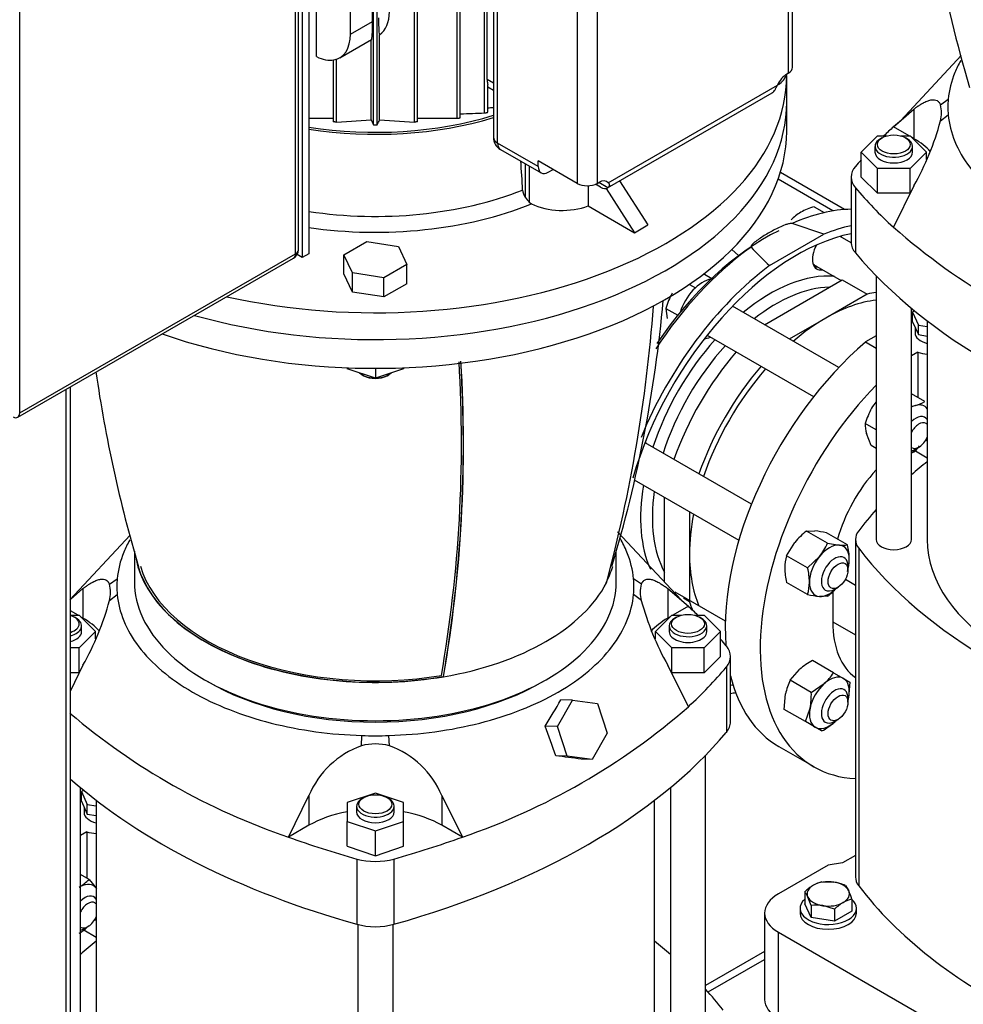
# Model space of a CAD drawing. Units: millimetres. Extents: x 167 to 6855, y 167 to 4783.
# Drawn here: x 4889 to 5290, y 2890 to 3309 of the extents above; entities that cross this region are included whole.
import ezdxf

# ---------------------------------------------------------------- set-up
doc = ezdxf.new("R2010")
doc.units = ezdxf.units.MM
for name, color, linetype in [('11021_-_BS_4848_', 7, 'Continuous'), ('12001', 7, 'Continuous'), ('12013_-_BS_4848_', 7, 'Continuous'), ('43202-3-ISO', 7, 'Continuous'), ('62013_DN100_PRES', 7, 'Continuous'), ('63143_CON_RED_15', 7, 'Continuous'), ('72006_1P-NCH-DN1', 7, 'Continuous'), ('Default', 7, 'Continuous'), ('LANTERNA-SV-160-', 7, 'Continuous'), ('M12_PLAIN_WASHER', 7, 'Continuous'), ('M12_X_70_LG_HEX_', 7, 'Continuous'), ('M16_FULL_HEX_NUT', 7, 'Continuous'), ('M16_PLAIN_WASHER', 7, 'Continuous'), ('M16_X_130_LG_HEX', 7, 'Continuous'), ('PLM160RB5_0', 7, 'Continuous'), ('SV66-9202-PN16_1', 7, 'Continuous')]:
    doc.layers.add(name, color=color, linetype=linetype)

# ---------------------------------------------------------------- blocks, each defined once
blk = doc.blocks.new('SE3')
at = {"layer": '11021_-_BS_4848_', "color": 7, "linetype": 'Continuous'}
for p, q in [((5234.63, 3227.91), (5211.3, 3241.38)), ((5239.49, 3228.49), (5212.24, 3244.22)), ((5205.57, 2912.67), (5180.45, 2898.17)), ((5181.52, 2895.4), (5205.57, 2909.29))]:
    blk.add_line(p, q, dxfattribs=at)
at = {"layer": '12001', "color": 7, "linetype": 'Continuous'}
for p, q in [((5008.84, 3534.64), (5008.84, 3208.04)), ((5011.67, 3536.27), (5011.67, 3209.67)), ((5008.84, 3208.04), (5006.65, 3209.3)), ((5011.67, 3209.67), (5008.84, 3208.04))]:
    blk.add_line(p, q, dxfattribs=at)
at = {"layer": '12013_-_BS_4848_', "color": 7, "linetype": 'Continuous'}
for p, q in [((4910.19, 2621.79), (4910.19, 3152.99)), ((4908.43, 2619.34), (4908.43, 3151.98))]:
    blk.add_line(p, q, dxfattribs=at)
at = {"layer": '43202-3-ISO', "color": 7, "linetype": 'Continuous'}
for p, q in [((5006.01, 3209.67), (5006.01, 3529.74)), ((5007.18, 3211.3), (5007.18, 3531.37)), ((4888.63, 3141.9), (4888.63, 3461.97)), ((4887.8, 3140.07), (5005.18, 3207.84)), ((4888.63, 3141.9), (5006.01, 3209.67))]:
    blk.add_line(p, q, dxfattribs=at)
blk.add_arc((5003.18, 3211.3), 4, 300, 0, dxfattribs=at)
for centre, major_axis, start_param, end_param in [((5003.18, 3211.3), (-4, 0), 2.356194, 3.141593), ((5003.18, 3211.3), (-2, 3.46), 3.141593, 3.926991), ((4885.8, 3143.53), (-2, 3.46), 2.356194, 3.926991)]:
    blk.add_ellipse(centre, major_axis=major_axis, ratio=0.57735, start_param=start_param, end_param=end_param, dxfattribs=at)
at = {"layer": '62013_DN100_PRES', "color": 7, "linetype": 'Continuous'}
for p, q in [((5230.78, 3218.01), (5217.22, 3222.54)), ((5207.62, 3204.64), (5230.78, 3218.01))]:
    blk.add_line(p, q, dxfattribs=at)
blk.add_arc((5302.57, 3307.65), 140.09, 222.7967, 227.332, dxfattribs=at)
for centre, major_axis, start_param, end_param in [((5208.5, 3128.69), (54.74, 94.8), 0.332195, 0.672464), ((5205.77, 3130.27), (52.74, 91.34), 0.70747, 1.450693), ((5219.2, 3122.51), (55, 95.26), 0.482685, 0.635954), ((5219.2, 3122.51), (53, 91.8), 0.470878, 1.978726), ((5232.22, 3211.01), (4.5, 7.79), -0.475882, -0.399522), ((5208.5, 3128.69), (54.74, 94.8), 0.913999, 1.474465), ((5208.5, 3128.69), (54.74, 94.8), 0.898333, 0.913999), ((5232.22, 3211.01), (4.5, 7.79), 1.603305, 3.617475), ((5219.2, 3122.51), (55, 95.26), 0.934842, 1.803508), ((5230.12, 3212.22), (-4.5, -7.79), 0.235215, 0.475882), ((5207.87, 3129.06), (38.96, 67.47), 0.26705, 0.994712), ((5210.32, 3127.64), (37.14, 64.32), 0.337168, 0.962543), ((5182.85, 3181.74), (4.5, 7.79), 3.446763, 3.875505), ((5207.87, 3129.06), (38.96, 67.47), 1.224537, 1.917056), ((5210.32, 3127.64), (37.14, 64.32), 1.206802, 1.934791), ((5149.07, 3123.23), (4.5, 7.79), -0.475882, -0.346497), ((5207.87, 3129.06), (38.96, 67.47), 2.146881, 2.747883), ((5210.32, 3127.64), (37.14, 64.32), 2.179049, 2.804425), ((5219.2, 3122.51), (53, 91.8), 3.542165, 3.557405), ((5219.2, 3122.51), (55, 95.26), 3.55685, 3.586852)]:
    blk.add_ellipse(centre, major_axis=major_axis, ratio=0.57735, start_param=start_param, end_param=end_param, dxfattribs=at)
blk.add_open_spline([(5217.22, 3222.54), (5216.98, 3222.61), (5216.69, 3222.58), (5216.18, 3222.51), (5215.93, 3222.45), (5215.2, 3222.26), (5214.75, 3222.11), (5213.42, 3221.62), (5212.58, 3221.25), (5210.12, 3220.1), (5208.57, 3219.27), (5206.33, 3217.98), (5205.57, 3217.53), (5204.12, 3216.62), (5203.42, 3216.15), (5202.06, 3215.19), (5201.41, 3214.7), (5200.54, 3213.91), (5200.27, 3213.65), (5199.93, 3213.22), (5199.83, 3213.08), (5199.7, 3212.77), (5199.65, 3212.61), (5199.78, 3212.47)], degree=3, knots=[0, 0, 0, 0, 0.03125, 0.03125, 0.0625, 0.0625, 0.125, 0.125, 0.25, 0.25, 0.5, 0.5, 0.625, 0.625, 0.75, 0.75, 0.875, 0.875, 0.9375, 0.9375, 0.96875, 0.96875, 1, 1, 1, 1], dxfattribs=at)
at = {"layer": '63143_CON_RED_15', "color": 7, "linetype": 'Continuous'}
blk.add_line((5194.5, 3208.89), (5191.58, 3211.48), dxfattribs=at)
at = {"layer": '72006_1P-NCH-DN1', "color": 7, "linetype": 'Continuous'}
for p, q in [((5205.43, 3179.47), (5238.59, 3198.61)), ((5238.59, 3198.61), (5249.19, 3192.49)), ((5249.19, 3192.49), (5231.58, 3182.32)), ((5231.58, 3182.32), (5216.04, 3173.34)), ((5162.99, 3069.88), (5162.99, 3105.96)), ((5173.6, 3099.83), (5173.6, 3081.89)), ((5173.6, 3081.89), (5173.6, 3061.55)), ((5173.6, 3061.55), (5171.08, 3063))]:
    blk.add_line(p, q, dxfattribs=at)
for centre, major_axis, start_param, end_param in [((5231.58, 3115.36), (-41, -71.01), 3.548468, 3.926991), ((5231.58, 3115.36), (-42.85, -74.22), 3.56558, 3.632073), ((5231.58, 3115.36), (41, 71.01), 0.785398, 1.026777), ((5220.97, 3121.49), (42.85, 74.22), 1.257143, 1.88445), ((5231.58, 3115.36), (-42.85, -74.22), 4.398736, 5.026042), ((5231.58, 3115.36), (41, 71.01), 1.242472, 1.899121), ((5231.58, 3115.36), (41, 71.01), -4.168369, -3.926991), ((5231.58, 3115.36), (41, 71.01), 2.356194, 2.729921), ((5231.58, 3115.36), (42.85, 74.22), -3.632073, -3.566069)]:
    blk.add_ellipse(centre, major_axis=major_axis, ratio=0.57735, start_param=start_param, end_param=end_param, dxfattribs=at)
at = {"layer": 'LANTERNA-SV-160-', "color": 7, "linetype": 'Continuous'}
for p, q in [((5214.95, 3261.93), (5214.95, 3274.17)), ((5027.95, 3161.13), (5027.95, 3160.7)), ((5039.95, 3156.7), (5027.95, 3160.7)), ((5039.95, 3160.89), (5039.95, 3156.7)), ((5051.95, 3160.7), (5039.95, 3156.7)), ((5051.95, 3161.13), (5051.95, 3160.7)), ((5034.3, 3158.18), (5035, 3157.77)), ((5044.9, 3157.77), (5045.61, 3158.18)), ((4937.45, 3083), (4937.45, 3070.05)), ((5142.45, 3070.05), (5142.45, 3083.2)), ((5068.96, 3029.62), (5068.87, 3029.68))]:
    blk.add_line(p, q, dxfattribs=at)
for centre, radius, start, end in [((5845.88, 3445.22), 577.1, 185.04262, 196.58335), ((4525.73, 3234.25), 634.27, 344.9572, 355.75265), ((4593.37, 3240.89), 571.34, 343.2808, 354.8632), ((4499.56, 3129.09), 577.03, 350.12739, 3.437), ((4497.19, 3128.67), 580.19, 350.17636, 3.47956), ((4497.77, 3128.47), 579.68, 350.18222, 3.49247), ((5492.33, 3241.1), 577.1, 188.14046, 196.58335)]:
    blk.add_arc(centre, radius, start, end, dxfattribs=at)
for centre, major_axis, start_param, end_param in [((5039.95, 3274.17), (-175, 0), 1.115092, 3.141593), ((5039.95, 3261.93), (175, 0), 4.167337, 6.283185), ((5039.95, 3161.44), (8, 0), 3.712754, 4.664826), ((5039.95, 3160.63), (-7, 0), 0.785398, 2.356194), ((5039.95, 3161.44), (8, 0), 4.759952, 5.712024), ((5039.95, 3086.38), (102.5, 0), 3.25604, 4.999355), ((5039.95, 3086.38), (102.38, 0), 3.308547, 4.99873), ((5039.95, 3086.38), (101.36, 0), 3.308668, 4.993197), ((5039.95, 3086.38), (-102.38, 0), 2.855252, 2.975128), ((5039.95, 3070.05), (-102.5, 0), 0, 3.141593), ((5039.95, 3086.38), (102.5, 0), 4.999355, 5.996219)]:
    blk.add_ellipse(centre, major_axis=major_axis, ratio=0.57735, start_param=start_param, end_param=end_param, dxfattribs=at)
at = {"layer": 'M12_PLAIN_WASHER', "color": 7, "linetype": 'Continuous'}
for p, q in [((5220.64, 2931.04), (5220.64, 2929)), ((5244.64, 2929), (5244.64, 2931.04))]:
    blk.add_line(p, q, dxfattribs=at)
for centre, start_param, end_param in [((5232.64, 2931.04), 2.561691, 6.283185), ((5232.64, 2931.04), 0, 0.579902), ((5232.64, 2929), 3.141593, 6.283185)]:
    blk.add_ellipse(centre, major_axis=(12, 0), ratio=0.57735, start_param=start_param, end_param=end_param, dxfattribs=at)
at = {"layer": 'M12_X_70_LG_HEX_', "color": 7, "linetype": 'Continuous'}
for p, q in [((5229.95, 2942.3), (5234.97, 2942.18)), ((5239.99, 2940.75), (5241.33, 2938.51)), ((5222.6, 2938.06), (5222.6, 2932.9)), ((5225.29, 2932.27), (5223.95, 2935.82)), ((5242.68, 2934.96), (5242.68, 2929.79)), ((5225.29, 2927.1), (5222.6, 2932.9)), ((5225.29, 2932.27), (5225.29, 2927.1)), ((5235.33, 2930.71), (5230.31, 2932.15)), ((5235.33, 2930.71), (5235.33, 2925.55)), ((5235.33, 2925.55), (5225.29, 2927.1)), ((5242.68, 2929.79), (5235.33, 2925.55))]:
    blk.add_line(p, q, dxfattribs=at)
for centre, radius, start, end in [((5237.35, 2922.37), 21.53, 120.9494, 133.228), ((5233.12, 2929.02), 13.65, 103.4086, 120.0675), ((5231.32, 2919.88), 22.6, 67.4358, 80.6995), ((5212.42, 2925.54), 31.69, 17.2891, 24.1638), ((5214.01, 2931.38), 10.88, 24.0632, 37.8643), ((5245.84, 2921.68), 13.65, 103.4086, 120.0675), ((5227.32, 2912.13), 20.24, 81.503, 95.7551), ((5250.08, 2915.02), 21.53, 120.9494, 133.228)]:
    blk.add_arc(centre, radius, start, end, dxfattribs=at)
for major_axis, start_param, end_param in [((9, 0), 1.308997, 2.356194), ((9, 0), 2.356194, 3.403392), ((9, 0), 0.261799, 1.308997), ((-9, 0), 2.356194, 3.403392), ((-9, 0), 0.261799, 1.308997), ((-9, 0), 1.308997, 2.356194)]:
    blk.add_ellipse((5232.64, 2937.16), major_axis=major_axis, ratio=0.57735, start_param=start_param, end_param=end_param, dxfattribs=at)
at = {"layer": 'M16_FULL_HEX_NUT', "color": 7, "linetype": 'Continuous'}
for p, q in [((5273.71, 3146.81), (5268.01, 3150.1)), ((5268.01, 3144.84), (5269.74, 3145.1)), ((5253.01, 3134.76), (5248.37, 3137.44)), ((5250.91, 3127.98), (5248.88, 3133.15)), ((5253.01, 3126.76), (5250.91, 3127.98)), ((5269.32, 3125.35), (5268.01, 3124.78)), ((5223.39, 3091.64), (5226.88, 3091.69)), ((5232.34, 3086.47), (5223.39, 3091.64)), ((5240.83, 3085.71), (5231.88, 3090.88)), ((5214.91, 3081.08), (5218.39, 3086.8)), ((5232.34, 3086.47), (5237.34, 3085.65)), ((5223.86, 3075.91), (5214.91, 3081.08)), ((5223.86, 3075.91), (5228.86, 3080.75)), ((5223.86, 3064.6), (5214.91, 3069.77)), ((5232.34, 3063.84), (5228.86, 3063.78)), ((5234.88, 3031.3), (5225.93, 3036.47)), ((5216.46, 3028.08), (5220.44, 3032.71)), ((5234.88, 3031.3), (5239.1, 3028.87)), ((5225.41, 3022.91), (5216.46, 3028.08)), ((5225.41, 3022.91), (5230.9, 3026.67)), ((5239.1, 3028.87), (5241.81, 3027.3)), ((5241.81, 3027.3), (5241.3, 3020.67)), ((5213.93, 3015.69), (5214.44, 3022.32)), ((5222.88, 3010.52), (5213.93, 3015.69)), ((5222.88, 3010.52), (5224.9, 3016.28)), ((5227.1, 3008.08), (5222.88, 3010.52)), ((5229.81, 3006.52), (5227.1, 3008.08)), ((4918.13, 2943.31), (4914.45, 2945.43)), ((4918.13, 2943.31), (4921.34, 2939.39))]:
    blk.add_line(p, q, dxfattribs=at)
for centre, radius, start, end in [((5277.06, 3129.17), 29.86, 150.4849, 163.9132), ((5276.52, 3128.95), 29.5, 143.0662, 149.5984), ((5266.16, 3158.93), 14.28, 284.5166, 301.9363), ((5262.64, 3136.96), 14.28, 178.0637, 195.4834), ((5247.8, 3146.06), 29.86, 316.0868, 322.5442), ((5241.71, 3067.71), 30.13, 127.4358, 140.6995), ((5222.58, 3049.66), 42.25, 77.2891, 84.1638), ((5207.74, 3097.55), 26.98, 321.503, 335.7551), ((5238.84, 3100.08), 14.5, 264.0632, 277.8643), ((5213.55, 3079.22), 28.04, 0.8005, 13.3768), ((5232.34, 3075.88), 18.19, 163.4027, 180.0734), ((5223.38, 3079.59), 18.2, 343.4086, 0.0675), ((5242.82, 3076.33), 28.68, 180.9424, 193.2349), ((5196.58, 3069.43), 28.04, 0.8005, 13.3768), ((5206.41, 3069.8), 18.2, 343.4086, 0.0675), ((5233.15, 3105.82), 42.25, 257.2891, 264.1638), ((5214.03, 3087.77), 30.13, 307.4358, 316.5657), ((5239.6, 3010.61), 29.25, 117.8669, 130.9269), ((5215.66, 3043.77), 22.91, 311.7253, 327.0376), ((5236.87, 3017.66), 22.91, 152.9624, 168.2747), ((5196.18, 3021.82), 29.25, 349.0731, 2.1331), ((5216.13, 3032.38), 29.25, 297.8669, 310.9269), ((4904.9, 2955.82), 18.2, 299.9325, 316.5914), ((4904.9, 2936.22), 18.2, 299.9325, 316.5914)]:
    blk.add_arc(centre, radius, start, end, dxfattribs=at)
for centre, major_axis, start_param, end_param in [((5267.54, 3134.37), (6, 10.39), 0.523599, 0.730562), ((5267.54, 3134.37), (-6, -10.39), 2.910428, 3.665191), ((5267.54, 3134.37), (-6, -10.39), 0.840235, 1.152606), ((5233.1, 3074.72), (6, 10.39), 0.261799, 1.308997), ((5233.1, 3074.72), (-6, -10.39), 2.356194, 3.403392), ((5233.1, 3074.72), (6, 10.39), 1.308997, 2.356194), ((5233.1, 3074.72), (-6, -10.39), 1.988986, 2.356194), ((5233.1, 3074.72), (6, 10.39), 2.356194, 3.403392), ((5233.1, 3074.72), (-6, -10.39), 0.261799, 1.152606), ((5233.1, 3018.47), (6, 10.39), 1.047198, 2.094395), ((5233.1, 3018.47), (6, 10.39), 0, 1.047198), ((5233.1, 3018.47), (-6, -10.39), 2.094395, 3.141593), ((5233.1, 3018.47), (-6, -10.39), -4.294199, -4.18879), ((5233.1, 3018.47), (6, 10.39), 2.094395, 3.141593), ((5233.1, 3018.47), (-6, -10.39), 0, 1.047198), ((5233.1, 3018.47), (-6, -10.39), 1.047198, 1.152606), ((4913.99, 2930.25), (-6, -10.39), 2.910428, 3.872154), ((4913.99, 2930.25), (-6, -10.39), 0.840235, 1.152606)]:
    blk.add_ellipse(centre, major_axis=major_axis, ratio=0.57735, start_param=start_param, end_param=end_param, dxfattribs=at)
at = {"layer": 'M16_PLAIN_WASHER', "color": 7, "linetype": 'Continuous'}
for centre, major_axis, start_param, end_param in [((5230.12, 3212.22), (-4.25, -7.36), 0.124385, 0.344701), ((5179.29, 3185.32), (7.5, 12.99), 0.452836, 1.937929)]:
    blk.add_ellipse(centre, major_axis=major_axis, ratio=0.57735, start_param=start_param, end_param=end_param, dxfattribs=at)
at = {"layer": 'M16_X_130_LG_HEX', "color": 7, "linetype": 'Continuous'}
for p, q in [((5226.59, 3229.71), (5230.95, 3227.19)), ((5242.4, 3214.37), (5237.72, 3217.07)), ((5226.16, 3205.27), (5226.82, 3204.89)), ((5226.83, 3204.88), (5238.14, 3198.35)), ((5179.91, 3200.97), (5183.04, 3199.16)), ((5173.53, 3196.65), (5176.11, 3195.16)), ((5163.52, 3186.43), (5168.61, 3183.49)), ((5163.52, 3186.43), (5164.03, 3182.14)), ((5237.06, 3161.21), (5191.86, 3187.3)), ((5181.1, 3175.04), (5226.41, 3148.88)), ((5199.97, 3103.08), (5154.66, 3129.24)), ((5269.8, 3126.53), (5271.22, 3127.35)), ((5150.1, 3113.4), (5194.62, 3087.7)), ((5241.02, 3075.04), (5241.02, 3076.68)), ((5188.84, 3053.26), (5167.5, 3065.59)), ((5235.36, 3066.88), (5236.78, 3067.7)), ((5241.02, 3018.8), (5241.02, 3020.43)), ((5235.36, 3010.64), (5236.78, 3011.45)), ((4916.25, 2922.41), (4917.66, 2923.23))]:
    blk.add_line(p, q, dxfattribs=at)
for centre, radius, start, end in [((5234.86, 3202.25), 28.68, 106.7651, 119.0576), ((5230.01, 3211.56), 18.19, 119.9266, 136.5973), ((5191.87, 3178.3), 29.5, 150.4016, 163.9964)]:
    blk.add_arc(centre, radius, start, end, dxfattribs=at)
for centre, major_axis, start_param, end_param in [((5230.83, 3211.81), (-4, -6.93), 6.07335, 6.283185), ((5230.82, 3211.81), (-4, -6.93), 6.07623, 6.283185), ((5269.8, 3133.07), (-4, -6.93), 2.860612, 4.250385), ((5271.22, 3132.25), (3, 5.2), 0, 1.644183), ((5271.22, 3132.25), (3, 5.2), 6.082372, 6.283185), ((5271.22, 3132.25), (3, 5.2), 3.068206, 4.913203), ((5269.8, 3133.07), (-4, -6.93), 0.462004, 0.785398), ((5235.36, 3073.41), (-4, -6.93), 2.356194, 6.283185), ((5235.36, 3073.41), (-4, -6.93), 0, 0.785398), ((5235.36, 3017.17), (-4, -6.93), 2.356194, 6.283185), ((5235.36, 3017.17), (-4, -6.93), 0, 0.785398), ((4916.25, 2928.94), (-4, -6.93), 2.860612, 4.250385), ((4917.66, 2928.12), (3, 5.2), 0, 1.644183), ((4917.66, 2928.12), (3, 5.2), 6.082372, 6.283185), ((4917.66, 2928.12), (3, 5.2), 3.068206, 4.913203), ((4916.25, 2928.94), (-4, -6.93), 0.462004, 0.785398)]:
    blk.add_ellipse(centre, major_axis=major_axis, ratio=0.57735, start_param=start_param, end_param=end_param, dxfattribs=at)
for centre in [(5236.78, 3072.59), (5236.78, 3016.35)]:
    blk.add_ellipse(centre, major_axis=(3, 5.2), ratio=0.57735, dxfattribs=at)
at = {"layer": 'PLM160RB5_0', "color": 7, "linetype": 'Continuous'}
for p, q in [((5086.43, 3269.65), (5086.43, 3468.41)), ((5039.15, 3264.62), (5039.15, 3463.39)), ((5040.75, 3264.62), (5040.75, 3463.39)), ((5056.53, 3265.75), (5056.53, 3464.01)), ((5057.86, 3265.9), (5057.86, 3464.12)), ((5074.75, 3267.37), (5074.75, 3466.09)), ((5076.09, 3267.61), (5076.09, 3466.4)), ((5014.87, 3293.6), (5014.87, 3451.09)), ((5038.74, 3308.58), (5038.74, 3430.24)), ((5029.35, 3303.16), (5029.35, 3424.82)), ((5215.67, 3286.57), (5215.67, 3367.51)), ((5217.43, 3289.02), (5217.43, 3369.96)), ((5087.5, 3283.87), (5087.5, 3350.83)), ((5090.17, 3353.17), (5090.17, 3259.27)), ((5091.92, 3256.82), (5091.92, 3350.72)), ((5125.87, 3320.57), (5125.87, 3239.62)), ((5134.35, 3320.57), (5134.35, 3239.62)), ((5029.35, 3303.16), (5038.74, 3308.58)), ((5024.79, 3293.09), (5038.28, 3300.88)), ((5038.16, 3266.63), (5038.16, 3300.81)), ((5041.74, 3266.63), (5041.74, 3302.91)), ((5022.04, 3292.15), (5022.04, 3265.9)), ((5023.38, 3265.75), (5023.38, 3292.46)), ((5215.67, 3286.57), (5215.01, 3286.19)), ((5090.17, 3282.33), (5087.5, 3283.87)), ((5214.95, 3274.17), (5214.95, 3285.6)), ((5087.77, 3269.97), (5087.77, 3281.56)), ((5087.77, 3280.67), (5090.17, 3279.29)), ((5138.72, 3237.72), (5208.82, 3278.19)), ((5139.04, 3239.93), (5210.98, 3281.47)), ((5211.43, 3281.73), (5210.98, 3281.47)), ((5011.8, 3267.39), (5022.04, 3267.42)), ((5023.38, 3265.75), (5038.16, 3266.63)), ((5041.74, 3266.63), (5056.53, 3265.75)), ((5057.86, 3267.42), (5074.75, 3267.37)), ((5109.25, 3246.82), (5091.92, 3256.82)), ((5093.17, 3254.08), (5110.49, 3244.07)), ((5109.25, 3246.82), (5109.25, 3249.21)), ((5125.87, 3239.62), (5109.25, 3249.21)), ((5103.73, 3247.98), (5103.73, 3233.75)), ((5105.36, 3247.04), (5105.36, 3231.67)), ((5113.49, 3244.37), (5115.56, 3245.57)), ((5143.8, 3240.65), (5155.92, 3221.92)), ((5130.53, 3238.61), (5130.53, 3230.04)), ((5135.72, 3238.02), (5133.58, 3239.25)), ((5134.35, 3239.62), (5135.01, 3240)), ((5138.84, 3237.79), (5135.01, 3240)), ((5138.08, 3237.48), (5150.26, 3218.65)), ((5105.36, 3231.67), (5106.4, 3230.95)), ((5130.53, 3230.04), (5150.26, 3218.65)), ((5150.26, 3218.65), (5155.92, 3221.92)), ((5026.57, 3209.24), (5036.37, 3214.89)), ((5036.37, 3214.89), (5049.75, 3212.82)), ((5049.75, 3212.82), (5053.34, 3205.1)), ((5030.15, 3201.51), (5026.57, 3209.24)), ((5026.57, 3201.07), (5026.57, 3209.24)), ((5053.34, 3205.1), (5043.54, 3199.44)), ((5053.34, 3196.93), (5053.34, 3205.1)), ((5030.15, 3193.35), (5026.57, 3201.07)), ((5043.54, 3199.44), (5030.15, 3201.51)), ((5030.15, 3193.35), (5030.15, 3201.51)), ((5043.54, 3191.27), (5043.54, 3199.44)), ((5053.34, 3196.93), (5043.54, 3191.27)), ((5043.54, 3191.27), (5030.15, 3193.35))]:
    blk.add_line(p, q, dxfattribs=at)
for centre, radius, start, end in [((5058.33, 3844.74), 575.77, 271.77101, 272.79752), ((5033.38, 4154.89), 884.74, 273.5243, 273.67989), ((6778.43, 4123.74), 1939.89, 206.22088, 206.28706), ((3301.46, 4123.75), 1939.9, 333.71294, 333.77912), ((5039.95, 3268.46), 3.92, 258.2454, 281.7546), ((5096.17, 3259.27), 6, 180, 240), ((4645.21, 3213.48), 457.99, 2.92, 4.479), ((5109.91, 3237.76), 7.37, 187.4494, 213.019), ((5110.9, 3237.69), 8.18, 208.8139, 227.3698)]:
    blk.add_arc(centre, radius, start, end, dxfattribs=at)
for centre, major_axis, ratio, start_param, end_param in [((5029.56, 3321.25), (11.91, -18.52), 0.606728, 0.024823, 0.756329), ((5037.19, 3325.65), (-1.07, 24.78), 0.045243, 3.165169, 3.950567), ((5043.02, 3329.02), (-1.25, -26.12), 0.045217, 5.526857, 6.258362), ((5013.79, 3312.14), (-11, 19.05), 0.57735, 2.933126, 3.926991), ((5013.79, 3312.14), (11, -19.05), 0.57735, 5.56755, 6.074718), ((5211.43, 3289.02), (-6, 0), 0.57735, 2.356194, 3.141593), ((5039.95, 3285.6), (-175, 0), 0.57735, 1.201014, 3.141593), ((5215.01, 3280.47), (3.5, 6.06), 0.57735, 0.785398, 1.735967), ((5211.43, 3286.63), (3, 5.2), 0.57735, 3.926991, 4.960946), ((5205.82, 3283.39), (-3, 5.2), 0.57735, 3.141593, 3.181829), ((5039.95, 3274.17), (175, 0), 0.57735, 4.256685, 6.283185), ((5039.95, 3323.16), (107, 0), 0.57735, 4.444871, 5.200886), ((5039.95, 3323.16), (-108.5, 0), 0.57735, 1.307065, 2.05196), ((5096.17, 3259.27), (6, 0), 0.57735, 3.141593, 3.926991), ((5096.17, 3259.27), (3, 5.2), 0.57735, 2.356194, 3.141593), ((5113.49, 3249.27), (3, 5.2), 0.57735, 2.356194, 3.926991), ((5135.01, 3234.29), (-3.5, -6.06), 0.57735, 2.976422, 3.926991), ((5039.95, 3289.47), (-110.66, 0), 0.57735, 1.312338, 2.172638), ((5130.11, 3242.07), (6, 0), 0.57735, 3.926991, 5.497787), ((5135.72, 3242.91), (-3, 5.2), 0.57735, 2.356194, 3.181829), ((5039.95, 3285.6), (115.66, 0), 0.57735, 4.465327, 5.324431), ((5119.5, 3239.68), (20, 0), 0.57735, 3.998154, 5.296429)]:
    blk.add_ellipse(centre, major_axis=major_axis, ratio=ratio, start_param=start_param, end_param=end_param, dxfattribs=at)
for points, knots in [([(5087.5, 3283.87), (5087.5, 3283.59), (5087.51, 3283.31), (5087.57, 3282.78), (5087.61, 3282.52), (5087.67, 3282.17), (5087.7, 3282.06), (5087.73, 3281.85), (5087.75, 3281.75), (5087.76, 3281.62), (5087.77, 3281.59), (5087.77, 3281.55)], [0, 0, 0, 0, 0.25, 0.25, 0.5, 0.5, 0.625, 0.625, 0.75, 0.75, 0.8026503, 0.8026503, 0.8026503, 0.8026503]), ([(5208.94, 3278.26), (5209.13, 3278.39), (5209.31, 3278.56), (5209.66, 3278.98), (5209.83, 3279.23), (5210.08, 3279.65), (5210.17, 3279.79), (5210.33, 3280.1), (5210.41, 3280.26), (5210.66, 3280.76), (5210.82, 3281.11), (5210.98, 3281.47)], [0, 0, 0, 0, 0.25, 0.25, 0.5, 0.5, 0.625, 0.625, 0.75, 0.75, 1, 1, 1, 1]), ([(5086.43, 3269.65), (5086.5, 3269.66), (5086.58, 3269.66), (5086.66, 3269.67), (5086.75, 3269.68), (5086.85, 3269.7), (5086.95, 3269.71), (5087.04, 3269.73), (5087.13, 3269.75), (5087.21, 3269.77), (5087.29, 3269.78), (5087.36, 3269.8), (5087.43, 3269.82), (5087.49, 3269.84), (5087.55, 3269.85), (5087.6, 3269.87), (5087.64, 3269.89), (5087.68, 3269.9), (5087.71, 3269.92), (5087.74, 3269.94), (5087.76, 3269.95), (5087.77, 3269.96), (5087.77, 3269.97), (5087.77, 3269.97), (5087.77, 3269.97)], [0, 0, 0, 0, 0.1166705, 0.1166705, 0.1166705, 0.234263, 0.234263, 0.234263, 0.3383834, 0.3383834, 0.3383834, 0.430668, 0.430668, 0.430668, 0.5204467, 0.5204467, 0.5204467, 0.6156798, 0.6156798, 0.6156798, 0.7221128, 0.7221128, 0.7221128, 0.7425458, 0.7425458, 0.7425458, 0.7425458]), ([(5023.38, 3265.75), (5023.31, 3265.75), (5023.24, 3265.75), (5023.16, 3265.75), (5023.08, 3265.75), (5022.99, 3265.75), (5022.9, 3265.76), (5022.82, 3265.76), (5022.73, 3265.77), (5022.65, 3265.78), (5022.57, 3265.78), (5022.5, 3265.79), (5022.43, 3265.8), (5022.37, 3265.81), (5022.31, 3265.82), (5022.26, 3265.83), (5022.2, 3265.84), (5022.15, 3265.85), (5022.12, 3265.86), (5022.08, 3265.87), (5022.06, 3265.88), (5022.05, 3265.89), (5022.04, 3265.9), (5022.04, 3265.9), (5022.04, 3265.9)], [0, 0, 0, 0, 0.1051909, 0.1051909, 0.1051909, 0.2111071, 0.2111071, 0.2111071, 0.3073438, 0.3073438, 0.3073438, 0.3970813, 0.3970813, 0.3970813, 0.4889104, 0.4889104, 0.4889104, 0.5895551, 0.5895551, 0.5895551, 0.7034913, 0.7034913, 0.7034913, 0.7439409, 0.7439409, 0.7439409, 0.7439409]), ([(5057.86, 3265.9), (5057.86, 3265.9), (5057.86, 3265.9), (5057.86, 3265.9), (5057.86, 3265.89), (5057.84, 3265.88), (5057.8, 3265.86), (5057.76, 3265.85), (5057.7, 3265.84), (5057.62, 3265.82), (5057.55, 3265.81), (5057.47, 3265.8), (5057.38, 3265.79), (5057.3, 3265.78), (5057.21, 3265.77), (5057.13, 3265.77), (5057.05, 3265.76), (5056.97, 3265.76), (5056.9, 3265.75), (5056.82, 3265.75), (5056.75, 3265.75), (5056.68, 3265.75), (5056.63, 3265.75), (5056.57, 3265.75), (5056.53, 3265.75)], [0.2562133, 0.2562133, 0.2562133, 0.2562133, 0.2607908, 0.2607908, 0.2607908, 0.3981419, 0.3981419, 0.3981419, 0.5299261, 0.5299261, 0.5299261, 0.644937, 0.644937, 0.644937, 0.7430806, 0.7430806, 0.7430806, 0.8329937, 0.8329937, 0.8329937, 0.9239263, 0.9239263, 0.9239263, 1, 1, 1, 1]), ([(5074.75, 3267.37), (5074.82, 3267.37), (5074.89, 3267.37), (5074.98, 3267.38), (5075.06, 3267.38), (5075.16, 3267.39), (5075.25, 3267.41), (5075.34, 3267.42), (5075.43, 3267.43), (5075.51, 3267.44), (5075.59, 3267.46), (5075.66, 3267.47), (5075.73, 3267.48), (5075.79, 3267.5), (5075.85, 3267.51), (5075.9, 3267.53), (5075.95, 3267.54), (5075.99, 3267.55), (5076.02, 3267.57), (5076.06, 3267.58), (5076.08, 3267.6), (5076.08, 3267.61), (5076.09, 3267.61), (5076.09, 3267.61), (5076.09, 3267.62)], [0, 0, 0, 0, 0.1118851, 0.1118851, 0.1118851, 0.2246281, 0.2246281, 0.2246281, 0.3252722, 0.3252722, 0.3252722, 0.4162019, 0.4162019, 0.4162019, 0.5065446, 0.5065446, 0.5065446, 0.6037568, 0.6037568, 0.6037568, 0.7131053, 0.7131053, 0.7131053, 0.7427171, 0.7427171, 0.7427171, 0.7427171]), ([(5139.04, 3239.93), (5139.2, 3239.76), (5139.32, 3239.58), (5139.48, 3239.2), (5139.51, 3238.99), (5139.48, 3238.7), (5139.46, 3238.61), (5139.4, 3238.42), (5139.35, 3238.33), (5139.18, 3238.07), (5139.03, 3237.92), (5138.84, 3237.79)], [0, 0, 0, 0, 0.25, 0.25, 0.5, 0.5, 0.625, 0.625, 0.75, 0.75, 1, 1, 1, 1])]:
    blk.add_open_spline(points, degree=3, knots=knots, dxfattribs=at)
at = {"layer": 'SV66-9202-PN16_1', "color": 7, "linetype": 'Continuous'}
for p, q in [((5289.15, 3294.02), (5263.44, 3266.46)), ((5280.36, 3273.08), (5283.66, 3275.47)), ((5260.35, 3263.7), (5269.09, 3271.26)), ((5269.09, 3271.26), (5269.09, 3258.66)), ((5280.36, 3266.21), (5283.66, 3268.8)), ((5266.99, 3259.87), (5260.35, 3263.7)), ((5246.65, 3252.94), (5253.58, 3259.87)), ((5253.58, 3259.87), (5257.55, 3259.87)), ((5255.56, 3259.07), (5254.85, 3258.66)), ((5263.47, 3259.87), (5267.43, 3259.87)), ((5266.16, 3258.66), (5265.46, 3259.07)), ((5267.43, 3259.87), (5274.36, 3252.94)), ((5269.09, 3258.66), (5268.04, 3259.27)), ((5253.58, 3246.02), (5246.65, 3252.94)), ((5246.65, 3242.33), (5246.65, 3252.94)), ((5252.51, 3255.39), (5252.51, 3252.94)), ((5274.36, 3252.94), (5267.43, 3246.02)), ((5268.51, 3252.94), (5268.51, 3255.39)), ((5274.36, 3249.83), (5274.36, 3252.94)), ((5267.43, 3246.02), (5253.58, 3246.02)), ((5253.58, 3235.4), (5253.58, 3246.02)), ((5267.43, 3235.4), (5267.43, 3246.02)), ((5242.39, 3242.33), (5242.39, 3214.57)), ((5253.58, 3235.4), (5246.65, 3242.33)), ((5244.19, 3237.8), (5244.19, 3210.04)), ((5269.09, 3238.6), (5260.35, 3220.96)), ((5267.43, 3235.4), (5253.58, 3235.4)), ((5253.01, 3200.32), (5253.01, 3088.01)), ((5268.01, 3088.01), (5268.01, 3186.5)), ((5268.41, 3183.58), (5268.01, 3183.34)), ((5269.38, 3185.37), (5268.41, 3184.8)), ((5268.41, 3184.8), (5270.95, 3179.33)), ((5268.41, 3180.72), (5268.41, 3184.8)), ((5268.41, 3180.72), (5270.95, 3175.25)), ((5269.56, 3178.25), (5269.56, 3175.99)), ((5270.95, 3179.33), (5274.76, 3178.74)), ((5270.95, 3175.25), (5270.95, 3179.33)), ((5274.76, 3181.1), (5274.76, 3088.01)), ((5253.01, 3174.68), (5248.54, 3172.11)), ((5270.95, 3175.25), (5274.76, 3174.66)), ((5248.54, 3172.11), (5253.01, 3169.53)), ((5270.68, 3167.74), (5268.01, 3166.2)), ((5270.68, 3167.74), (5270.68, 3148.56)), ((5269.7, 3125.77), (5274.76, 3122.85)), ((4935.59, 3089.9), (4909.89, 3062.34)), ((5170.02, 3062.34), (5142.95, 3091.36)), ((5244.22, 3088.01), (5244.22, 2944.31)), ((5245.57, 3084.3), (5245.57, 2940.6)), ((4926.81, 3068.95), (4930.1, 3071.34)), ((5153.1, 3068.95), (5149.8, 3071.34)), ((5239.92, 3071.11), (5244.22, 3068.63)), ((4910.19, 3062.51), (4915.54, 3067.14)), ((4915.54, 3067.14), (4915.54, 3054.54)), ((4926.81, 3062.08), (4930.1, 3064.67)), ((5153.1, 3062.08), (5149.8, 3064.67)), ((5164.37, 3067.14), (5173.1, 3059.58)), ((5164.37, 3067.14), (5164.37, 3054.54)), ((5234.55, 3065.94), (5234.55, 3052.98)), ((4913.44, 3055.75), (4910.19, 3057.62)), ((5173.1, 3059.58), (5166.47, 3055.75)), ((4910.19, 3055.75), (4913.88, 3055.75)), ((4912.61, 3054.54), (4911.9, 3054.94)), ((4913.88, 3055.75), (4920.81, 3048.82)), ((4915.54, 3054.54), (4914.49, 3055.14)), ((5159.1, 3048.82), (5166.02, 3055.75)), ((5165.42, 3055.14), (5164.37, 3054.54)), ((5166.02, 3055.75), (5169.99, 3055.75)), ((5168, 3054.94), (5167.3, 3054.54)), ((5175.91, 3055.75), (5179.88, 3055.75)), ((5178.61, 3054.54), (5177.9, 3054.94)), ((5179.88, 3055.75), (5186.81, 3048.82)), ((5234.55, 3052.98), (5244.22, 3047.4)), ((4920.81, 3048.82), (4913.88, 3041.89)), ((4914.95, 3048.82), (4914.95, 3051.27)), ((4920.81, 3045.7), (4920.81, 3048.82)), ((5159.1, 3045.71), (5159.1, 3048.82)), ((5166.02, 3041.89), (5159.1, 3048.82)), ((5164.95, 3051.27), (5164.95, 3048.82)), ((5186.81, 3048.82), (5179.88, 3041.89)), ((5180.95, 3048.82), (5180.95, 3051.27)), ((5186.81, 3038.21), (5186.81, 3048.82)), ((4913.88, 3041.89), (4910.19, 3041.89)), ((4913.88, 3031.28), (4913.88, 3041.89)), ((5179.88, 3041.89), (5166.02, 3041.89)), ((5166.02, 3031.28), (5166.02, 3041.89)), ((5179.88, 3031.28), (5179.88, 3041.89)), ((5186.81, 3038.21), (5179.88, 3031.28)), ((5191.07, 3010.45), (5191.07, 3038.21)), ((4915.54, 3034.48), (4910.19, 3023.67)), ((4913.88, 3031.28), (4910.19, 3031.28)), ((5173.1, 3016.83), (5164.37, 3034.48)), ((5179.88, 3031.28), (5166.02, 3031.28)), ((5189.27, 3033.67), (5189.27, 3005.91)), ((5117.43, 3008.4), (5123.85, 3019.62)), ((5123.85, 3019.62), (5118.86, 3019.81)), ((5123.85, 3019.62), (5134.4, 3018.2)), ((5134.4, 3018.2), (5138.54, 3005.55)), ((5117.43, 3008.4), (5112.25, 3008.6)), ((5121.57, 2995.75), (5117.43, 3008.4)), ((5138.54, 3005.55), (5132.13, 2994.33)), ((5034, 3000.19), (5034.18, 3004.59)), ((5045.9, 3000.19), (5045.73, 3004.59)), ((5211.58, 2999.89), (5226.43, 2991.32)), ((5121.57, 2995.75), (5116.67, 2995.94)), ((5132.13, 2994.33), (5121.57, 2995.75)), ((5132.13, 2994.33), (5127.53, 2994.51)), ((5180.45, 2883.89), (5180.45, 2996.2)), ((4914.45, 2883.89), (4914.45, 2982.38)), ((4915.83, 2981.24), (4914.86, 2980.68)), ((4914.86, 2980.68), (4917.4, 2975.21)), ((4914.86, 2976.6), (4914.86, 2980.68)), ((5165.45, 2982.38), (5165.45, 2883.89)), ((4914.86, 2979.46), (4914.45, 2979.22)), ((4914.86, 2976.6), (4917.4, 2971.12)), ((4921.2, 2976.98), (4921.2, 2883.89)), ((5002.93, 2961.33), (5011.67, 2978.98)), ((5011.67, 2978.98), (5011.67, 2966.37)), ((5039.95, 2980.03), (5027.95, 2976.03)), ((5035, 2978.16), (5034.3, 2977.75)), ((5051.95, 2976.03), (5039.95, 2980.03)), ((5045.61, 2977.75), (5044.9, 2978.16)), ((5068.24, 2978.98), (5068.24, 2966.37)), ((5068.24, 2978.98), (5076.97, 2961.33)), ((5158.7, 2883.89), (5158.7, 2976.98)), ((4916.01, 2974.13), (4916.01, 2971.87)), ((4917.4, 2975.21), (4921.2, 2974.62)), ((4917.4, 2971.12), (4917.4, 2975.21)), ((5027.95, 2976.03), (5027.95, 2968.03)), ((5031.95, 2974.48), (5031.95, 2972.03)), ((5047.95, 2972.03), (5047.95, 2974.48)), ((5051.95, 2968.03), (5051.95, 2976.03)), ((4917.4, 2971.12), (4921.2, 2970.54)), ((5027.95, 2968.03), (5039.95, 2964.03)), ((5027.95, 2957.42), (5027.95, 2968.03)), ((5039.95, 2964.03), (5051.95, 2968.03)), ((5051.95, 2957.42), (5051.95, 2968.03)), ((4917.13, 2963.62), (4914.45, 2962.07)), ((4917.13, 2963.62), (4917.13, 2943.89)), ((5011.67, 2966.37), (5002.93, 2961.33)), ((5039.95, 2953.42), (5039.95, 2964.03)), ((5076.97, 2961.33), (5068.24, 2966.37)), ((5027.95, 2957.42), (5039.95, 2953.42)), ((5039.95, 2953.42), (5051.95, 2957.42)), ((5032.1, 2952), (5032.1, 2924.24)), ((5047.8, 2952), (5047.8, 2924.24)), ((5244.22, 2953.57), (5238.63, 2950.34)), ((5232.64, 2949.41), (5211.43, 2937.16)), ((5238.63, 2950.34), (5232.64, 2949.41)), ((5205.57, 2929), (5205.57, 2892.26)), ((4915.85, 2921.82), (4921.2, 2918.73)), ((5032.45, 2924.14), (5032.45, 2807.1)), ((5047.45, 2807.1), (5047.45, 2924.14)), ((5211.43, 2920.83), (5294.37, 2872.95)), ((5211.43, 2884.09), (5211.43, 2920.83))]:
    blk.add_line(p, q, dxfattribs=at)
for centre, radius, start, end in [((5319.43, 3272.13), 35.93, 174.675, 185.325), ((5267.6, 3269.64), 13.22, 344.9401, 15.0599), ((5448.56, 3048.72), 285.73, 130.3064, 131.2006), ((5164.6, 3297.36), 119.88, 330.6473, 344.9367), ((5448.59, 3435.98), 285.77, 228.8011, 251.1989), ((4914.04, 3065.52), 13.22, 344.9401, 15.0599), ((4965.88, 3068.01), 35.93, 174.675, 185.325), ((5114.03, 3068.01), 35.93, 354.675, 5.325), ((5165.77, 3065.52), 13.13, 164.839, 195.161), ((4811.05, 3093.24), 119.88, 330.6473, 344.9367), ((5269.14, 3093.35), 120.18, 195.0812, 209.3348), ((4808.26, 3195.42), 356.8, 328.4267, 330.5172), ((5095.03, 3231.86), 285.77, 229.6528, 251.1989), ((4984.87, 3231.86), 285.77, 288.8011, 311.1989), ((-3249.49, 81.86), 8859.14, 19.204145, 19.290838), ((5039.95, 3190.76), 186.27, 268.2233, 271.7767), ((5047.12, 2964.02), 38.48, 109.9311, 157.1314), ((5039.95, 2978.25), 22.74, 74.8366, 105.1634), ((5032.88, 2964.13), 38.34, 22.7824, 70.1551), ((4749.11, 172.04), 2847.73, 82.36371, 82.58418)]:
    blk.add_arc(centre, radius, start, end, dxfattribs=at)
for centre, major_axis, start_param, end_param in [((5518.66, 3170.07), (-305, 0), -0.560641, -0.535157), ((5260.51, 3255.39), (8, 0), 2.356194, 6.283185), ((5260.51, 3255.39), (8, 0), 0, 0.785398), ((5240.81, 3242.33), (-40, 0), 3.626848, 3.926991), ((5260.51, 3252.94), (8, 0), 3.141593, 6.283185), ((5518.66, 3170.07), (-305, 0), -0.469377, -0.451249), ((5260.39, 3242.33), (18, 0), 2.690343, 3.592842), ((5518.66, 3314.59), (-305, 0), 0.451249, 0.560641), ((5260.39, 3214.57), (18, 0), 3.141591, 3.592842), ((5518.66, 3286.83), (-305, 0), 0.451249, 1.119547), ((5277.89, 3175.99), (-8.34, 0), 0, 1.184792), ((5266.58, 3095.16), (55, 95.26), 1.019482, 2.438984), ((5277.89, 3175.99), (-16, 0), 1.103222, 1.373389), ((5281.43, 3086.58), (55, 95.26), 1.15949, 3.428236), ((5277.89, 3139.25), (-16, 0), 1.329784, 1.373389), ((5497.45, 3028), (-275, 0), -0.626924, -0.583854), ((5265.66, 3092.18), (22, 38.11), 1.204292, 1.99267), ((5497.45, 3028), (-275, 0), -0.47588, -0.412969), ((5260.22, 3088.01), (16, 0), 2.728623, 3.554562), ((5260.51, 3088.01), (7.5, 0), 3.141593, 6.283185), ((5393.51, 3088.01), (-118.75, 0), 0, 1.507596), ((5497.45, 3148.02), (-275, 0), 0.412969, 1.157827), ((4914.79, 2965.95), (305, 0), 0.535157, 0.560641), ((4906.95, 3052.09), (7, 0), 0, 1.090306), ((4906.95, 3051.27), (-8, 0), 1.98716, 3.926991), ((4906.95, 3052.09), (7, 0), 5.192879, 6.283185), ((4887.25, 3038.21), (-40, 0), 3.626848, 3.926991), ((5192.65, 3038.21), (40, 0), 2.356194, 2.660665), ((5172.95, 3051.27), (-8, 0), 5.497787, 6.283185), ((5172.95, 3051.27), (-8, 0), 0, 3.926991), ((5272.73, 3075.03), (27, 46.77), 2.356194, 3.084048), ((4906.95, 3048.82), (-8, 0), 1.98716, 3.141593), ((5172.95, 3048.82), (-8, 0), 0, 3.141593), ((4914.79, 2965.95), (305, 0), 0.451249, 0.469377), ((5173.07, 3038.21), (-18, 0), 2.690343, 3.592842), ((4914.79, 3110.47), (305, 0), -0.560641, -0.451249), ((5039.95, 3068.01), (-100, 0), 0.772975, 2.368618), ((5266.58, 3095.16), (55, 95.26), 2.598289, 3.141593), ((5173.07, 3010.45), (-18, 0), 2.690343, 3.141591), ((4914.79, 3082.71), (305, 0), 5.163638, 5.831936), ((5165.11, 3082.71), (-305, 0), 0.581188, 1.119547), ((5039.95, 2974.48), (8, 0), 2.356194, 6.283185), ((5039.95, 2974.48), (8, 0), 0, 0.785398), ((5039.95, 2950.04), (40, 0), 1.875489, 2.356194), ((5039.95, 2972.03), (8, 0), 3.141593, 6.283185), ((5039.95, 2950.04), (40, 0), 0.785398, 1.266104), ((4924.34, 2971.87), (8.33, 0), 3.141593, 4.326385), ((4924.34, 2971.87), (-16, 0), 1.103222, 1.373389), ((5165.11, 3110.47), (-305, 0), 1.010155, 1.119547), ((4914.79, 3110.47), (305, 0), -1.119547, -1.010155), ((5039.95, 2961.35), (18, 0), 4.26114, 5.163638), ((5260.22, 2944.31), (16, 0), 3.141595, 3.554562), ((5497.45, 3004.32), (-275, 0), 0.412969, 0.856225), ((5225.57, 2929), (20, 0), 2.356194, 3.926991), ((4924.34, 2935.12), (-16, 0), 1.329784, 1.373389), ((5039.95, 2933.59), (18, 0), 4.26114, 5.163638), ((5143.9, 2823.88), (-275, 0), -0.626987, -0.583854), ((4936.01, 2823.88), (275, 0), 0.583854, 0.626987), ((4936.01, 2823.88), (275, 0), 0.412969, 0.47588), ((5225.57, 2892.26), (20, 0), 3.141593, 3.926991)]:
    blk.add_ellipse(centre, major_axis=major_axis, ratio=0.57735, start_param=start_param, end_param=end_param, dxfattribs=at)
for centre, major_axis in [((5260.51, 3256.21), (-7, 0)), ((5172.95, 3052.09), (7, 0)), ((5039.95, 2975.3), (-7, 0))]:
    blk.add_ellipse(centre, major_axis=major_axis, ratio=0.57735, dxfattribs=at)
for points, knots in [([(5289, 3291.94), (5288.02, 3290.24), (5285.37, 3284.79), (5284, 3279.24), (5283.66, 3275.47)], [0.8169176, 0.8169176, 0.8169176, 0.8169176, 0.875, 1, 1, 1, 1]), ([(5269.09, 3271.26), (5269.23, 3271.37), (5269.51, 3271.58), (5269.93, 3271.88), (5270.34, 3272.17), (5270.74, 3272.45), (5271.13, 3272.72), (5271.51, 3272.97), (5271.89, 3273.21), (5272.26, 3273.44), (5272.62, 3273.65), (5272.97, 3273.85), (5273.81, 3274.3), (5275.05, 3274.87), (5276.58, 3275.28), (5277.88, 3275.3), (5278.71, 3275.02), (5279.2, 3274.71), (5279.44, 3274.51), (5279.66, 3274.28), (5279.86, 3274.03), (5280.05, 3273.74), (5280.22, 3273.43), (5280.31, 3273.19), (5280.36, 3273.08)], [0, 0, 0, 0, 0.028974, 0.057598, 0.085876, 0.113815, 0.14142, 0.168698, 0.195656, 0.222298, 0.248632, 0.274664, 0.300402, 0.434797, 0.561289, 0.677826, 0.789495, 0.819954, 0.850214, 0.880314, 0.910299, 0.940211, 0.970095, 1, 1, 1, 1]), ([(4935.44, 3087.82), (4934.47, 3086.11), (4931.81, 3080.67), (4930.45, 3075.11), (4930.1, 3071.34)], [0.8169176, 0.8169176, 0.8169176, 0.8169176, 0.875, 1, 1, 1, 1]), ([(5149.8, 3071.34), (5149.46, 3075.11), (5148.03, 3080.91), (5145.2, 3086.59), (5144.05, 3088.53)], [0, 0, 0, 0, 0.125, 0.191118, 0.191118, 0.191118, 0.191118]), ([(4915.54, 3067.14), (4915.68, 3067.24), (4915.96, 3067.45), (4916.37, 3067.76), (4916.78, 3068.05), (4917.18, 3068.33), (4917.57, 3068.59), (4917.96, 3068.85), (4918.33, 3069.09), (4918.7, 3069.31), (4919.06, 3069.53), (4919.42, 3069.73), (4920.25, 3070.18), (4921.5, 3070.75), (4923.03, 3071.15), (4924.33, 3071.17), (4925.16, 3070.9), (4925.64, 3070.58), (4925.88, 3070.39), (4926.11, 3070.16), (4926.31, 3069.9), (4926.5, 3069.62), (4926.66, 3069.3), (4926.76, 3069.07), (4926.81, 3068.95)], [0, 0, 0, 0, 0.028974, 0.057598, 0.085876, 0.113815, 0.14142, 0.168698, 0.195656, 0.222298, 0.248632, 0.274664, 0.300402, 0.434797, 0.561289, 0.677826, 0.789495, 0.819954, 0.850214, 0.880314, 0.910299, 0.940211, 0.970095, 1, 1, 1, 1]), ([(5153.1, 3068.95), (5153.12, 3069.01), (5153.17, 3069.14), (5153.25, 3069.31), (5153.33, 3069.47), (5153.42, 3069.63), (5153.52, 3069.78), (5153.62, 3069.92), (5153.72, 3070.06), (5153.83, 3070.18), (5153.94, 3070.3), (5154.06, 3070.41), (5154.31, 3070.63), (5154.74, 3070.89), (5155.38, 3071.1), (5156.1, 3071.17), (5157.1, 3071.1), (5158.44, 3070.74), (5159.77, 3070.12), (5160.8, 3069.55), (5161.47, 3069.16), (5162.15, 3068.72), (5162.87, 3068.23), (5163.61, 3067.71), (5164.11, 3067.33), (5164.37, 3067.14)], [0, 0, 0, 0, 0.015386, 0.030767, 0.046152, 0.061547, 0.076957, 0.092389, 0.107849, 0.123343, 0.138878, 0.154458, 0.170089, 0.235578, 0.302436, 0.371018, 0.44165, 0.567526, 0.701292, 0.748452, 0.79661, 0.845806, 0.896079, 0.947465, 1, 1, 1, 1])]:
    blk.add_open_spline(points, degree=3, knots=knots, dxfattribs=at)
for points in [[(5283.66, 3268.8), (5284, 3265.03), (5285.87, 3257.44), (5292.28, 3246.38), (5302.18, 3236.08), (5315.28, 3226.97), (5331.06, 3219.41), (5348.9, 3213.69), (5368.06, 3209.99), (5381.2, 3208.91), (5387.73, 3208.71)], [(4930.1, 3064.67), (4930.45, 3060.9), (4932.31, 3053.32), (4938.72, 3042.25), (4948.63, 3031.95), (4961.72, 3022.84), (4977.51, 3015.28), (4995.35, 3009.56), (5014.51, 3005.86), (5027.64, 3004.79), (5034.18, 3004.59)], [(5045.73, 3004.59), (5052.26, 3004.79), (5065.4, 3005.86), (5084.56, 3009.56), (5102.4, 3015.28), (5118.18, 3022.84), (5131.27, 3031.95), (5141.18, 3042.25), (5147.59, 3053.32), (5149.46, 3060.9), (5149.8, 3064.67)]]:
    blk.add_open_spline(points, degree=3, dxfattribs=at)

msp = doc.modelspace()

# ---------------------------------------------------------------- block references
at = {"layer": 'Default'}
msp.add_blockref('SE3', (0, 0), dxfattribs=at)

doc.saveas('drawing.dxf')
